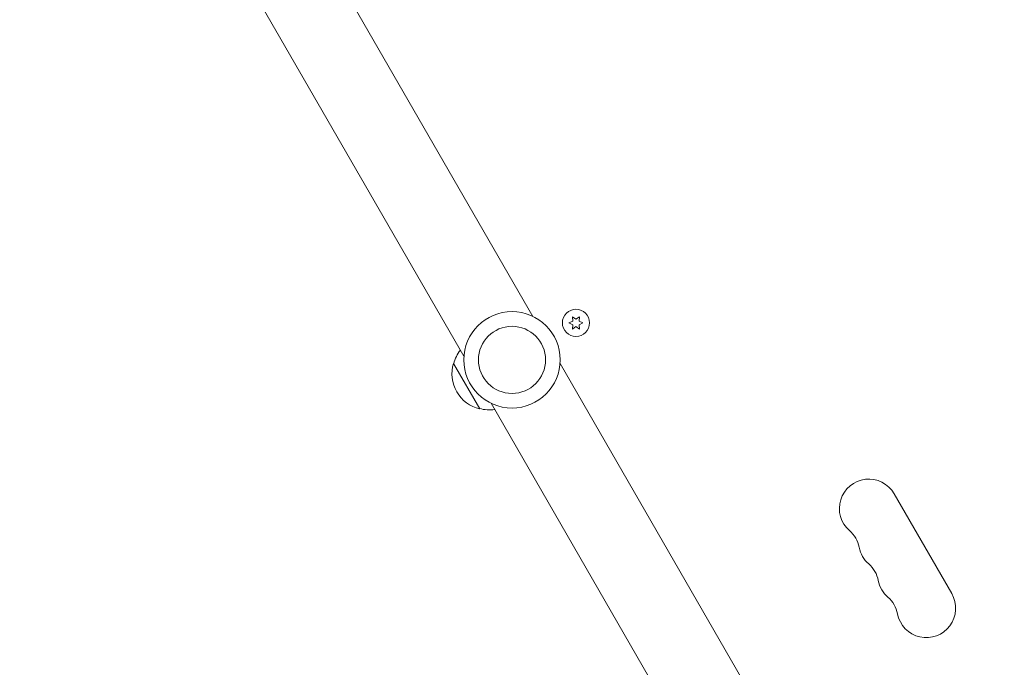
# Model space of a CAD drawing. Units: millimetres. Extents: x -4919 to 6796, y -6325 to 8633.
# Drawn here: x 36 to 505, y -615 to -306 of the extents above; entities that cross this region are included whole.
import ezdxf

# ---------------------------------------------------------------- set-up
doc = ezdxf.new("R2010")
doc.units = ezdxf.units.MM
doc.header["$LTSCALE"] = 20
doc.layers.add('2d', color=230, linetype='Continuous')

msp = doc.modelspace()

# ---------------------------------------------------------------- linework, layer by layer
at = {"layer": '2d', "lineweight": 0}
for p, q in [((68.45, -80.57), (280.47, -447.79)), ((35.55, -99.57), (247.56, -466.79)), ((299.53, -450.03), (297.68, -450.89)), ((297.68, -450.89), (299.53, -451.76)), ((301.03, -449.17), (299.35, -447.99)), ((299.35, -447.99), (299.53, -450.03)), ((302.7, -447.99), (301.03, -449.17)), ((302.52, -450.03), (302.7, -447.99)), ((304.38, -450.89), (302.52, -450.03)), ((302.52, -451.76), (304.38, -450.89)), ((299.53, -451.76), (299.35, -453.8)), ((299.35, -453.8), (301.03, -452.62)), ((301.03, -452.62), (302.7, -453.8)), ((302.7, -453.8), (302.52, -451.76)), ((255.1, -491.85), (242.6, -470.19)), ((293.44, -470.24), (505.45, -837.47)), ((260.53, -489.24), (472.55, -856.47)), ((452.87, -532.39), (480.37, -580.02))]:
    msp.add_line(p, q, dxfattribs=at)
for centre, radius in [((270.5, -468.52), 23), ((301.03, -450.89), 6.5), ((270.5, -468.52), 16)]:
    msp.add_circle(centre, radius, dxfattribs=at)
for centre, radius, start, end in [((259.16, -474.49), 17, 141.3543, 165.8135), ((258.83, -475.26), 17, 162.6679, 257.3321), ((259.66, -475.36), 17, 254.1865, 278.6457), ((440.74, -539.39), 14, 30, 229.1099), ((422.42, -560.56), 14, 10.8901, 49.1099), ((449.91, -555.27), 14, 190.8901, 229.1099), ((431.58, -576.44), 14, 10.8901, 49.1099), ((459.08, -571.15), 14, 190.8901, 229.1099), ((440.75, -592.31), 14, 10.8901, 49.1099), ((468.24, -587.02), 14, 190.8901, 30)]:
    msp.add_arc(centre, radius, start, end, dxfattribs=at)

doc.saveas('drawing.dxf')
